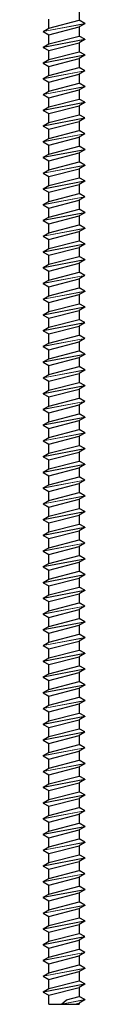
# Model space of a CAD drawing. Units: millimetres. Extents: x 1217 to 1627, y 820 to 3820.
# Drawn here: x 1611 to 1627, y 820 to 1195 of the extents above; entities that cross this region are included whole.
import ezdxf

# ---------------------------------------------------------------- set-up
doc = ezdxf.new("R2010")
doc.units = ezdxf.units.MM
doc.layers.add('Gewinde', color=7, linetype='Continuous', lineweight=30)
doc.layers.add('Schraube', color=7, linetype='Continuous', lineweight=30)

msp = doc.modelspace()

# ---------------------------------------------------------------- linework, layer by layer
at = {"layer": 'Gewinde', "lineweight": 20}
for p, q in [((1611.49, 1190.75), (1627.49, 1193.75)), ((1611.49, 1190.65), (1627.49, 1193.65)), ((1611.49, 1184.75), (1627.49, 1187.75)), ((1611.49, 1184.65), (1627.49, 1187.65)), ((1611.49, 1178.75), (1627.49, 1181.75)), ((1611.49, 1178.65), (1627.49, 1181.65)), ((1611.49, 1172.75), (1627.49, 1175.75)), ((1611.49, 1172.65), (1627.49, 1175.65)), ((1611.49, 1166.75), (1627.49, 1169.75)), ((1611.49, 1166.65), (1627.49, 1169.65)), ((1611.49, 1160.75), (1627.49, 1163.75)), ((1611.49, 1160.65), (1627.49, 1163.65)), ((1611.49, 1154.75), (1627.49, 1157.75)), ((1611.49, 1154.65), (1627.49, 1157.65)), ((1611.49, 1148.75), (1627.49, 1151.75)), ((1611.49, 1148.65), (1627.49, 1151.65)), ((1611.49, 1142.75), (1627.49, 1145.75)), ((1611.49, 1142.65), (1627.49, 1145.65)), ((1611.49, 1136.75), (1627.49, 1139.75)), ((1611.49, 1136.65), (1627.49, 1139.65)), ((1611.49, 1130.75), (1627.49, 1133.75)), ((1611.49, 1130.65), (1627.49, 1133.65)), ((1611.49, 1124.75), (1627.49, 1127.75)), ((1611.49, 1124.65), (1627.49, 1127.65)), ((1611.49, 1118.75), (1627.49, 1121.75)), ((1611.49, 1118.65), (1627.49, 1121.65)), ((1611.49, 1112.75), (1627.49, 1115.75)), ((1611.49, 1112.65), (1627.49, 1115.65)), ((1611.49, 1106.75), (1627.49, 1109.75)), ((1611.49, 1106.65), (1627.49, 1109.65)), ((1611.49, 1100.75), (1627.49, 1103.75)), ((1611.49, 1100.65), (1627.49, 1103.65)), ((1611.49, 1094.75), (1627.49, 1097.75)), ((1611.49, 1094.65), (1627.49, 1097.65)), ((1611.49, 1088.75), (1627.49, 1091.75)), ((1611.49, 1088.65), (1627.49, 1091.65)), ((1611.49, 1082.75), (1627.49, 1085.75)), ((1611.49, 1082.65), (1627.49, 1085.65)), ((1611.49, 1076.75), (1627.49, 1079.75)), ((1611.49, 1076.65), (1627.49, 1079.65)), ((1611.49, 1070.75), (1627.49, 1073.75)), ((1611.49, 1070.65), (1627.49, 1073.65)), ((1611.49, 1064.75), (1627.49, 1067.75)), ((1611.49, 1064.65), (1627.49, 1067.65)), ((1611.49, 1058.75), (1627.49, 1061.75)), ((1611.49, 1058.65), (1627.49, 1061.65)), ((1611.49, 1052.75), (1627.49, 1055.75)), ((1611.49, 1052.65), (1627.49, 1055.65)), ((1611.49, 1046.75), (1627.49, 1049.75)), ((1611.49, 1046.65), (1627.49, 1049.65)), ((1611.49, 1040.75), (1627.49, 1043.75)), ((1611.49, 1040.65), (1627.49, 1043.65)), ((1611.49, 1034.75), (1627.49, 1037.75)), ((1611.49, 1034.65), (1627.49, 1037.65)), ((1611.49, 1028.75), (1627.49, 1031.75)), ((1611.49, 1028.65), (1627.49, 1031.65)), ((1611.49, 1022.75), (1627.49, 1025.75)), ((1611.49, 1022.65), (1627.49, 1025.65)), ((1611.49, 1016.75), (1627.49, 1019.75)), ((1611.49, 1016.65), (1627.49, 1019.65)), ((1611.49, 1010.75), (1627.49, 1013.75)), ((1611.49, 1010.65), (1627.49, 1013.65)), ((1611.49, 1004.75), (1627.49, 1007.75)), ((1611.49, 1004.65), (1627.49, 1007.65)), ((1611.49, 998.75), (1627.49, 1001.75)), ((1611.49, 998.65), (1627.49, 1001.65)), ((1611.49, 992.75), (1627.49, 995.75)), ((1611.49, 992.65), (1627.49, 995.65)), ((1611.49, 986.75), (1627.49, 989.75)), ((1611.49, 986.65), (1627.49, 989.65)), ((1611.49, 980.75), (1627.49, 983.75)), ((1611.49, 980.65), (1627.49, 983.65)), ((1611.49, 974.75), (1627.49, 977.75)), ((1611.49, 974.65), (1627.49, 977.65)), ((1611.49, 968.75), (1627.49, 971.75)), ((1611.49, 968.65), (1627.49, 971.65)), ((1611.49, 962.75), (1627.49, 965.75)), ((1611.49, 962.65), (1627.49, 965.65)), ((1611.49, 956.75), (1627.49, 959.75)), ((1611.49, 956.65), (1627.49, 959.65)), ((1611.49, 950.75), (1627.49, 953.75)), ((1611.49, 950.65), (1627.49, 953.65)), ((1611.49, 944.75), (1627.49, 947.75)), ((1611.49, 944.65), (1627.49, 947.65)), ((1611.49, 938.75), (1627.49, 941.75)), ((1611.49, 938.65), (1627.49, 941.65)), ((1611.49, 932.75), (1627.49, 935.75)), ((1611.49, 932.65), (1627.49, 935.65)), ((1611.49, 926.75), (1627.49, 929.75)), ((1611.49, 926.65), (1627.49, 929.65)), ((1611.49, 920.75), (1627.49, 923.75)), ((1611.49, 920.65), (1627.49, 923.65)), ((1611.49, 914.75), (1627.49, 917.75)), ((1611.49, 914.65), (1627.49, 917.65)), ((1611.49, 908.75), (1627.49, 911.75)), ((1611.49, 908.65), (1627.49, 911.65)), ((1611.49, 902.75), (1627.49, 905.75)), ((1611.49, 902.65), (1627.49, 905.65)), ((1611.49, 896.75), (1627.49, 899.75)), ((1611.49, 896.65), (1627.49, 899.65)), ((1611.49, 890.75), (1627.49, 893.75)), ((1611.49, 890.65), (1627.49, 893.65)), ((1611.49, 884.75), (1627.49, 887.75)), ((1611.49, 884.65), (1627.49, 887.65)), ((1611.49, 878.75), (1627.49, 881.75)), ((1611.49, 878.65), (1627.49, 881.65)), ((1611.49, 872.75), (1627.49, 875.75)), ((1611.49, 872.65), (1627.49, 875.65)), ((1611.49, 866.75), (1627.49, 869.75)), ((1611.49, 866.65), (1627.49, 869.65)), ((1611.49, 860.75), (1627.49, 863.75)), ((1611.49, 860.65), (1627.49, 863.65)), ((1611.49, 854.75), (1627.49, 857.75)), ((1611.49, 854.65), (1627.49, 857.65)), ((1611.49, 848.75), (1627.49, 851.75)), ((1611.49, 848.65), (1627.49, 851.65)), ((1611.49, 842.75), (1627.49, 845.75)), ((1611.49, 842.65), (1627.49, 845.65)), ((1611.49, 836.75), (1627.49, 839.75)), ((1611.49, 836.65), (1627.49, 839.65)), ((1611.49, 830.75), (1627.49, 833.75)), ((1611.49, 830.65), (1627.49, 833.65)), ((1611.49, 824.75), (1627.49, 827.75)), ((1611.49, 824.65), (1627.49, 827.65)), ((1618.54, 820.07), (1627.49, 821.75)), ((1618.54, 819.97), (1627.49, 821.65))]:
    msp.add_line(p, q, dxfattribs=at)
at = {"layer": 'Gewinde'}
for p, q in [((1613.74, 1191.97), (1625.24, 1194.97)), ((1627.49, 1193.75), (1625.24, 1194.97)), ((1627.49, 1193.65), (1625.24, 1192.42)), ((1627.49, 1193.75), (1627.49, 1193.65)), ((1611.49, 1190.75), (1613.74, 1191.97)), ((1611.49, 1190.75), (1611.49, 1190.65)), ((1611.49, 1190.65), (1613.74, 1189.42)), ((1613.74, 1189.42), (1625.24, 1192.42)), ((1611.49, 1184.75), (1613.74, 1185.97)), ((1613.74, 1185.97), (1625.24, 1188.97)), ((1613.74, 1183.42), (1625.24, 1186.42)), ((1627.49, 1187.75), (1625.24, 1188.97)), ((1627.49, 1187.65), (1625.24, 1186.42)), ((1627.49, 1187.75), (1627.49, 1187.65)), ((1611.49, 1184.75), (1611.49, 1184.65)), ((1611.49, 1184.65), (1613.74, 1183.42)), ((1613.74, 1179.97), (1625.24, 1182.97)), ((1627.49, 1181.75), (1625.24, 1182.97)), ((1611.49, 1178.75), (1613.74, 1179.97)), ((1611.49, 1178.75), (1611.49, 1178.65)), ((1611.49, 1178.65), (1613.74, 1177.42)), ((1613.74, 1177.42), (1625.24, 1180.42)), ((1627.49, 1181.65), (1625.24, 1180.42)), ((1627.49, 1181.75), (1627.49, 1181.65)), ((1613.74, 1173.97), (1625.24, 1176.97)), ((1627.49, 1175.75), (1625.24, 1176.97)), ((1627.49, 1175.65), (1625.24, 1174.42)), ((1627.49, 1175.75), (1627.49, 1175.65)), ((1611.49, 1172.75), (1613.74, 1173.97)), ((1611.49, 1172.75), (1611.49, 1172.65)), ((1611.49, 1172.65), (1613.74, 1171.42)), ((1613.74, 1171.42), (1625.24, 1174.42)), ((1613.74, 1167.97), (1625.24, 1170.97)), ((1627.49, 1169.75), (1625.24, 1170.97)), ((1611.49, 1166.75), (1613.74, 1167.97)), ((1613.74, 1165.42), (1625.24, 1168.42)), ((1627.49, 1169.65), (1625.24, 1168.42)), ((1627.49, 1169.75), (1627.49, 1169.65)), ((1611.49, 1166.75), (1611.49, 1166.65)), ((1611.49, 1166.65), (1613.74, 1165.42)), ((1613.74, 1161.97), (1625.24, 1164.97)), ((1627.49, 1163.75), (1625.24, 1164.97)), ((1627.49, 1163.65), (1625.24, 1162.42)), ((1627.49, 1163.75), (1627.49, 1163.65)), ((1611.49, 1160.75), (1613.74, 1161.97)), ((1611.49, 1160.75), (1611.49, 1160.65)), ((1611.49, 1160.65), (1613.74, 1159.42)), ((1613.74, 1159.42), (1625.24, 1162.42)), ((1611.49, 1154.75), (1613.74, 1155.97)), ((1613.74, 1155.97), (1625.24, 1158.97)), ((1613.74, 1153.42), (1625.24, 1156.42)), ((1627.49, 1157.75), (1625.24, 1158.97)), ((1627.49, 1157.65), (1625.24, 1156.42)), ((1611.49, 1154.75), (1611.49, 1154.65)), ((1611.49, 1154.65), (1613.74, 1153.42)), ((1613.74, 1149.97), (1625.24, 1152.97)), ((1627.49, 1151.75), (1625.24, 1152.97)), ((1611.49, 1148.75), (1613.74, 1149.97)), ((1611.49, 1148.75), (1611.49, 1148.65)), ((1611.49, 1148.65), (1613.74, 1147.42)), ((1613.74, 1147.42), (1625.24, 1150.42)), ((1627.49, 1151.65), (1625.24, 1150.42)), ((1627.49, 1151.75), (1627.49, 1151.65)), ((1613.74, 1143.97), (1625.24, 1146.97)), ((1627.49, 1145.75), (1625.24, 1146.97)), ((1627.49, 1145.65), (1625.24, 1144.42)), ((1627.49, 1145.75), (1627.49, 1145.65)), ((1611.49, 1142.75), (1613.74, 1143.97)), ((1611.49, 1142.75), (1611.49, 1142.65)), ((1611.49, 1142.65), (1613.74, 1141.42)), ((1613.74, 1141.42), (1625.24, 1144.42)), ((1613.74, 1137.97), (1625.24, 1140.97)), ((1627.49, 1139.75), (1625.24, 1140.97)), ((1611.49, 1136.75), (1613.74, 1137.97)), ((1613.74, 1135.42), (1625.24, 1138.42)), ((1627.49, 1139.65), (1625.24, 1138.42)), ((1627.49, 1139.75), (1627.49, 1139.65)), ((1611.49, 1136.75), (1611.49, 1136.65)), ((1611.49, 1136.65), (1613.74, 1135.42)), ((1613.74, 1131.97), (1625.24, 1134.97)), ((1627.49, 1133.75), (1625.24, 1134.97)), ((1627.49, 1133.65), (1625.24, 1132.42)), ((1627.49, 1133.75), (1627.49, 1133.65)), ((1611.49, 1130.75), (1613.74, 1131.97)), ((1611.49, 1130.75), (1611.49, 1130.65)), ((1611.49, 1130.65), (1613.74, 1129.42)), ((1613.74, 1129.42), (1625.24, 1132.42)), ((1611.49, 1124.75), (1613.74, 1125.97)), ((1613.74, 1125.97), (1625.24, 1128.97)), ((1613.74, 1123.42), (1625.24, 1126.42)), ((1627.49, 1127.75), (1625.24, 1128.97)), ((1627.49, 1127.65), (1625.24, 1126.42)), ((1627.49, 1127.75), (1627.49, 1127.65)), ((1611.49, 1124.75), (1611.49, 1124.65)), ((1611.49, 1124.65), (1613.74, 1123.42)), ((1613.74, 1119.97), (1625.24, 1122.97)), ((1627.49, 1121.75), (1625.24, 1122.97)), ((1611.49, 1118.75), (1613.74, 1119.97)), ((1611.49, 1118.75), (1611.49, 1118.65)), ((1611.49, 1118.65), (1613.74, 1117.42)), ((1613.74, 1117.42), (1625.24, 1120.42)), ((1627.49, 1121.65), (1625.24, 1120.42)), ((1627.49, 1121.75), (1627.49, 1121.65)), ((1613.74, 1113.97), (1625.24, 1116.97)), ((1627.49, 1115.75), (1625.24, 1116.97)), ((1627.49, 1115.65), (1625.24, 1114.42)), ((1627.49, 1115.75), (1627.49, 1115.65)), ((1611.49, 1112.75), (1613.74, 1113.97)), ((1611.49, 1112.75), (1611.49, 1112.65)), ((1611.49, 1112.65), (1613.74, 1111.42)), ((1613.74, 1111.42), (1625.24, 1114.42)), ((1613.74, 1107.97), (1625.24, 1110.97)), ((1627.49, 1109.75), (1625.24, 1110.97)), ((1611.49, 1106.75), (1613.74, 1107.97)), ((1613.74, 1105.42), (1625.24, 1108.42)), ((1627.49, 1109.65), (1625.24, 1108.42)), ((1627.49, 1109.75), (1627.49, 1109.65)), ((1611.49, 1106.75), (1611.49, 1106.65)), ((1611.49, 1106.65), (1613.74, 1105.42)), ((1613.74, 1101.97), (1625.24, 1104.97)), ((1627.49, 1103.75), (1625.24, 1104.97)), ((1627.49, 1103.65), (1625.24, 1102.42)), ((1627.49, 1103.75), (1627.49, 1103.65)), ((1611.49, 1100.75), (1613.74, 1101.97)), ((1611.49, 1100.75), (1611.49, 1100.65)), ((1611.49, 1100.65), (1613.74, 1099.42)), ((1613.74, 1099.42), (1625.24, 1102.42)), ((1611.49, 1094.75), (1613.74, 1095.97)), ((1613.74, 1095.97), (1625.24, 1098.97)), ((1613.74, 1093.42), (1625.24, 1096.42)), ((1627.49, 1097.75), (1625.24, 1098.97)), ((1627.49, 1097.65), (1625.24, 1096.42)), ((1627.49, 1097.75), (1627.49, 1097.65)), ((1611.49, 1094.75), (1611.49, 1094.65)), ((1611.49, 1094.65), (1613.74, 1093.42)), ((1613.74, 1089.97), (1625.24, 1092.97)), ((1627.49, 1091.75), (1625.24, 1092.97)), ((1611.49, 1088.75), (1613.74, 1089.97)), ((1611.49, 1088.75), (1611.49, 1088.65)), ((1611.49, 1088.65), (1613.74, 1087.42)), ((1613.74, 1087.42), (1625.24, 1090.42)), ((1627.49, 1091.65), (1625.24, 1090.42)), ((1627.49, 1091.75), (1627.49, 1091.65)), ((1613.74, 1083.97), (1625.24, 1086.97)), ((1613.74, 1081.42), (1625.24, 1084.42)), ((1627.49, 1085.75), (1625.24, 1086.97)), ((1627.49, 1085.65), (1625.24, 1084.42)), ((1627.49, 1085.75), (1627.49, 1085.65)), ((1611.49, 1082.75), (1613.74, 1083.97)), ((1611.49, 1082.75), (1611.49, 1082.65)), ((1611.49, 1082.65), (1613.74, 1081.42)), ((1613.74, 1077.97), (1625.24, 1080.97)), ((1627.49, 1079.75), (1625.24, 1080.97)), ((1611.49, 1076.75), (1613.74, 1077.97)), ((1613.74, 1075.42), (1625.24, 1078.42)), ((1627.49, 1079.65), (1625.24, 1078.42)), ((1611.49, 1076.75), (1611.49, 1076.65)), ((1611.49, 1076.65), (1613.74, 1075.42)), ((1613.74, 1071.97), (1625.24, 1074.97)), ((1627.49, 1073.75), (1625.24, 1074.97)), ((1627.49, 1073.65), (1625.24, 1072.42)), ((1627.49, 1073.75), (1627.49, 1073.65)), ((1611.49, 1070.75), (1613.74, 1071.97)), ((1611.49, 1070.75), (1611.49, 1070.65)), ((1611.49, 1070.65), (1613.74, 1069.42)), ((1613.74, 1069.42), (1625.24, 1072.42)), ((1611.49, 1064.75), (1613.74, 1065.97)), ((1613.74, 1065.97), (1625.24, 1068.97)), ((1613.74, 1063.42), (1625.24, 1066.42)), ((1627.49, 1067.75), (1625.24, 1068.97)), ((1627.49, 1067.65), (1625.24, 1066.42)), ((1627.49, 1067.75), (1627.49, 1067.65)), ((1611.49, 1064.75), (1611.49, 1064.65)), ((1611.49, 1064.65), (1613.74, 1063.42)), ((1613.74, 1059.97), (1625.24, 1062.97)), ((1627.49, 1061.75), (1625.24, 1062.97)), ((1611.49, 1058.75), (1613.74, 1059.97)), ((1611.49, 1058.75), (1611.49, 1058.65)), ((1611.49, 1058.65), (1613.74, 1057.42)), ((1613.74, 1057.42), (1625.24, 1060.42)), ((1627.49, 1061.65), (1625.24, 1060.42)), ((1627.49, 1061.75), (1627.49, 1061.65)), ((1613.74, 1053.97), (1625.24, 1056.97)), ((1613.74, 1051.42), (1625.24, 1054.42)), ((1627.49, 1055.75), (1625.24, 1056.97)), ((1627.49, 1055.65), (1625.24, 1054.42)), ((1627.49, 1055.75), (1627.49, 1055.65)), ((1611.49, 1052.75), (1613.74, 1053.97)), ((1611.49, 1052.75), (1611.49, 1052.65)), ((1611.49, 1052.65), (1613.74, 1051.42)), ((1613.74, 1047.97), (1625.24, 1050.97)), ((1627.49, 1049.75), (1625.24, 1050.97)), ((1611.49, 1046.75), (1613.74, 1047.97)), ((1613.74, 1045.42), (1625.24, 1048.42)), ((1627.49, 1049.65), (1625.24, 1048.42)), ((1627.49, 1049.75), (1627.49, 1049.65)), ((1611.49, 1046.75), (1611.49, 1046.65)), ((1611.49, 1046.65), (1613.74, 1045.42)), ((1613.74, 1041.97), (1625.24, 1044.97)), ((1627.49, 1043.75), (1625.24, 1044.97)), ((1627.49, 1043.65), (1625.24, 1042.42)), ((1627.49, 1043.75), (1627.49, 1043.65)), ((1611.49, 1040.75), (1613.74, 1041.97)), ((1611.49, 1040.75), (1611.49, 1040.65)), ((1611.49, 1040.65), (1613.74, 1039.42)), ((1613.74, 1039.42), (1625.24, 1042.42)), ((1611.49, 1034.75), (1613.74, 1035.97)), ((1613.74, 1035.97), (1625.24, 1038.97)), ((1613.74, 1033.42), (1625.24, 1036.42)), ((1627.49, 1037.75), (1625.24, 1038.97)), ((1627.49, 1037.65), (1625.24, 1036.42)), ((1627.49, 1037.75), (1627.49, 1037.65)), ((1611.49, 1034.75), (1611.49, 1034.65)), ((1611.49, 1034.65), (1613.74, 1033.42)), ((1613.74, 1029.97), (1625.24, 1032.97)), ((1627.49, 1031.75), (1625.24, 1032.97)), ((1611.49, 1028.75), (1613.74, 1029.97)), ((1611.49, 1028.75), (1611.49, 1028.65)), ((1611.49, 1028.65), (1613.74, 1027.42)), ((1613.74, 1027.42), (1625.24, 1030.42)), ((1627.49, 1031.65), (1625.24, 1030.42)), ((1627.49, 1031.75), (1627.49, 1031.65)), ((1613.74, 1023.97), (1625.24, 1026.97)), ((1613.74, 1021.42), (1625.24, 1024.42)), ((1627.49, 1025.75), (1625.24, 1026.97)), ((1627.49, 1025.65), (1625.24, 1024.42)), ((1627.49, 1025.75), (1627.49, 1025.65)), ((1611.49, 1022.75), (1613.74, 1023.97)), ((1611.49, 1022.75), (1611.49, 1022.65)), ((1611.49, 1022.65), (1613.74, 1021.42)), ((1613.74, 1017.97), (1625.24, 1020.97)), ((1627.49, 1019.75), (1625.24, 1020.97)), ((1611.49, 1016.75), (1613.74, 1017.97)), ((1613.74, 1015.42), (1625.24, 1018.42)), ((1627.49, 1019.65), (1625.24, 1018.42)), ((1627.49, 1019.75), (1627.49, 1019.65)), ((1611.49, 1016.75), (1611.49, 1016.65)), ((1611.49, 1016.65), (1613.74, 1015.42)), ((1613.74, 1011.97), (1625.24, 1014.97)), ((1627.49, 1013.75), (1625.24, 1014.97)), ((1627.49, 1013.65), (1625.24, 1012.42)), ((1627.49, 1013.75), (1627.49, 1013.65)), ((1611.49, 1010.75), (1613.74, 1011.97)), ((1611.49, 1010.75), (1611.49, 1010.65)), ((1611.49, 1010.65), (1613.74, 1009.42)), ((1613.74, 1009.42), (1625.24, 1012.42)), ((1611.49, 1004.75), (1613.74, 1005.97)), ((1613.74, 1005.97), (1625.24, 1008.97)), ((1613.74, 1003.42), (1625.24, 1006.42)), ((1627.49, 1007.75), (1625.24, 1008.97)), ((1627.49, 1007.65), (1625.24, 1006.42)), ((1627.49, 1007.75), (1627.49, 1007.65)), ((1611.49, 1004.75), (1611.49, 1004.65)), ((1611.49, 1004.65), (1613.74, 1003.42)), ((1613.74, 999.97), (1625.24, 1002.97)), ((1627.49, 1001.75), (1625.24, 1002.97)), ((1611.49, 998.75), (1613.74, 999.97)), ((1611.49, 998.75), (1611.49, 998.65)), ((1611.49, 998.65), (1613.74, 997.42)), ((1613.74, 997.42), (1625.24, 1000.42)), ((1627.49, 1001.65), (1625.24, 1000.42)), ((1627.49, 1001.75), (1627.49, 1001.65)), ((1613.74, 993.97), (1625.24, 996.97)), ((1613.74, 991.42), (1625.24, 994.42)), ((1627.49, 995.75), (1625.24, 996.97)), ((1627.49, 995.65), (1625.24, 994.42)), ((1627.49, 995.75), (1627.49, 995.65)), ((1611.49, 992.75), (1613.74, 993.97)), ((1611.49, 992.75), (1611.49, 992.65)), ((1611.49, 992.65), (1613.74, 991.42)), ((1613.74, 987.97), (1625.24, 990.97)), ((1627.49, 989.75), (1625.24, 990.97)), ((1611.49, 986.75), (1613.74, 987.97)), ((1613.74, 985.42), (1625.24, 988.42)), ((1627.49, 989.65), (1625.24, 988.42)), ((1627.49, 989.75), (1627.49, 989.65)), ((1611.49, 986.75), (1611.49, 986.65)), ((1611.49, 986.65), (1613.74, 985.42)), ((1613.74, 981.97), (1625.24, 984.97)), ((1627.49, 983.75), (1625.24, 984.97)), ((1627.49, 983.65), (1625.24, 982.42)), ((1627.49, 983.75), (1627.49, 983.65)), ((1611.49, 980.75), (1613.74, 981.97)), ((1611.49, 980.75), (1611.49, 980.65)), ((1611.49, 980.65), (1613.74, 979.42)), ((1613.74, 979.42), (1625.24, 982.42)), ((1611.49, 974.75), (1613.74, 975.97)), ((1613.74, 975.97), (1625.24, 978.97)), ((1613.74, 973.42), (1625.24, 976.42)), ((1627.49, 977.75), (1625.24, 978.97)), ((1627.49, 977.65), (1625.24, 976.42)), ((1627.49, 977.75), (1627.49, 977.65)), ((1611.49, 974.75), (1611.49, 974.65)), ((1611.49, 974.65), (1613.74, 973.42)), ((1613.74, 969.97), (1625.24, 972.97)), ((1627.49, 971.75), (1625.24, 972.97)), ((1611.49, 968.75), (1613.74, 969.97)), ((1611.49, 968.75), (1611.49, 968.65)), ((1611.49, 968.65), (1613.74, 967.42)), ((1613.74, 967.42), (1625.24, 970.42)), ((1627.49, 971.65), (1625.24, 970.42)), ((1627.49, 971.75), (1627.49, 971.65)), ((1613.74, 963.97), (1625.24, 966.97)), ((1613.74, 961.42), (1625.24, 964.42)), ((1627.49, 965.75), (1625.24, 966.97)), ((1627.49, 965.65), (1625.24, 964.42)), ((1627.49, 965.75), (1627.49, 965.65)), ((1611.49, 962.75), (1613.74, 963.97)), ((1611.49, 962.75), (1611.49, 962.65)), ((1611.49, 962.65), (1613.74, 961.42)), ((1613.74, 957.97), (1625.24, 960.97)), ((1627.49, 959.75), (1625.24, 960.97)), ((1611.49, 956.75), (1613.74, 957.97)), ((1613.74, 955.42), (1625.24, 958.42)), ((1627.49, 959.65), (1625.24, 958.42)), ((1627.49, 959.75), (1627.49, 959.65)), ((1611.49, 956.75), (1611.49, 956.65)), ((1611.49, 956.65), (1613.74, 955.42)), ((1613.74, 951.97), (1625.24, 954.97)), ((1627.49, 953.75), (1625.24, 954.97)), ((1627.49, 953.65), (1625.24, 952.42)), ((1627.49, 953.75), (1627.49, 953.65)), ((1611.49, 950.75), (1613.74, 951.97)), ((1611.49, 950.75), (1611.49, 950.65)), ((1611.49, 950.65), (1613.74, 949.42)), ((1613.74, 949.42), (1625.24, 952.42)), ((1611.49, 944.75), (1613.74, 945.97)), ((1613.74, 945.97), (1625.24, 948.97)), ((1613.74, 943.42), (1625.24, 946.42)), ((1627.49, 947.75), (1625.24, 948.97)), ((1627.49, 947.65), (1625.24, 946.42)), ((1627.49, 947.75), (1627.49, 947.65)), ((1611.49, 944.75), (1611.49, 944.65)), ((1611.49, 944.65), (1613.74, 943.42)), ((1613.74, 939.97), (1625.24, 942.97)), ((1627.49, 941.75), (1625.24, 942.97)), ((1611.49, 938.75), (1613.74, 939.97)), ((1611.49, 938.75), (1611.49, 938.65)), ((1611.49, 938.65), (1613.74, 937.42)), ((1613.74, 937.42), (1625.24, 940.42)), ((1627.49, 941.65), (1625.24, 940.42)), ((1627.49, 941.75), (1627.49, 941.65)), ((1613.74, 933.97), (1625.24, 936.97)), ((1613.74, 931.42), (1625.24, 934.42)), ((1627.49, 935.75), (1625.24, 936.97)), ((1627.49, 935.65), (1625.24, 934.42)), ((1627.49, 935.75), (1627.49, 935.65)), ((1611.49, 932.75), (1613.74, 933.97)), ((1611.49, 932.75), (1611.49, 932.65)), ((1611.49, 932.65), (1613.74, 931.42)), ((1613.74, 927.97), (1625.24, 930.97)), ((1627.49, 929.75), (1625.24, 930.97)), ((1611.49, 926.75), (1613.74, 927.97)), ((1613.74, 925.42), (1625.24, 928.42)), ((1627.49, 929.65), (1625.24, 928.42)), ((1627.49, 929.75), (1627.49, 929.65)), ((1611.49, 926.75), (1611.49, 926.65)), ((1611.49, 926.65), (1613.74, 925.42)), ((1613.74, 921.97), (1625.24, 924.97)), ((1627.49, 923.75), (1625.24, 924.97)), ((1627.49, 923.65), (1625.24, 922.42)), ((1611.49, 920.75), (1613.74, 921.97)), ((1611.49, 920.75), (1611.49, 920.65)), ((1611.49, 920.65), (1613.74, 919.42)), ((1613.74, 919.42), (1625.24, 922.42)), ((1611.49, 914.75), (1613.74, 915.97)), ((1613.74, 915.97), (1625.24, 918.97)), ((1613.74, 913.42), (1625.24, 916.42)), ((1627.49, 917.75), (1625.24, 918.97)), ((1627.49, 917.65), (1625.24, 916.42)), ((1627.49, 917.75), (1627.49, 917.65)), ((1611.49, 914.75), (1611.49, 914.65)), ((1611.49, 914.65), (1613.74, 913.42)), ((1613.74, 909.97), (1625.24, 912.97)), ((1627.49, 911.75), (1625.24, 912.97)), ((1611.49, 908.75), (1613.74, 909.97)), ((1611.49, 908.75), (1611.49, 908.65)), ((1611.49, 908.65), (1613.74, 907.42)), ((1613.74, 907.42), (1625.24, 910.42)), ((1627.49, 911.65), (1625.24, 910.42)), ((1627.49, 911.75), (1627.49, 911.65)), ((1613.74, 903.97), (1625.24, 906.97)), ((1613.74, 901.42), (1625.24, 904.42)), ((1627.49, 905.75), (1625.24, 906.97)), ((1627.49, 905.65), (1625.24, 904.42)), ((1627.49, 905.75), (1627.49, 905.65)), ((1611.49, 902.75), (1613.74, 903.97)), ((1611.49, 902.75), (1611.49, 902.65)), ((1611.49, 902.65), (1613.74, 901.42)), ((1613.74, 897.97), (1625.24, 900.97)), ((1627.49, 899.75), (1625.24, 900.97)), ((1611.49, 896.75), (1613.74, 897.97)), ((1613.74, 895.42), (1625.24, 898.42)), ((1627.49, 899.65), (1625.24, 898.42)), ((1627.49, 899.75), (1627.49, 899.65)), ((1611.49, 896.75), (1611.49, 896.65)), ((1611.49, 896.65), (1613.74, 895.42)), ((1613.74, 891.97), (1625.24, 894.97)), ((1627.49, 893.75), (1625.24, 894.97)), ((1627.49, 893.65), (1625.24, 892.42)), ((1627.49, 893.75), (1627.49, 893.65)), ((1611.49, 890.75), (1613.74, 891.97)), ((1611.49, 890.75), (1611.49, 890.65)), ((1611.49, 890.65), (1613.74, 889.42)), ((1613.74, 889.42), (1625.24, 892.42)), ((1611.49, 884.75), (1613.74, 885.97)), ((1613.74, 885.97), (1625.24, 888.97)), ((1613.74, 883.42), (1625.24, 886.42)), ((1627.49, 887.75), (1625.24, 888.97)), ((1627.49, 887.65), (1625.24, 886.42)), ((1627.49, 887.75), (1627.49, 887.65)), ((1611.49, 884.75), (1611.49, 884.65)), ((1611.49, 884.65), (1613.74, 883.42)), ((1613.74, 879.97), (1625.24, 882.97)), ((1627.49, 881.75), (1625.24, 882.97)), ((1611.49, 878.75), (1613.74, 879.97)), ((1611.49, 878.75), (1611.49, 878.65)), ((1611.49, 878.65), (1613.74, 877.42)), ((1613.74, 877.42), (1625.24, 880.42)), ((1627.49, 881.65), (1625.24, 880.42)), ((1627.49, 881.75), (1627.49, 881.65)), ((1613.74, 873.97), (1625.24, 876.97)), ((1613.74, 871.42), (1625.24, 874.42)), ((1627.49, 875.75), (1625.24, 876.97)), ((1627.49, 875.65), (1625.24, 874.42)), ((1627.49, 875.75), (1627.49, 875.65)), ((1611.49, 872.75), (1613.74, 873.97)), ((1611.49, 872.75), (1611.49, 872.65)), ((1611.49, 872.65), (1613.74, 871.42)), ((1613.74, 867.97), (1625.24, 870.97)), ((1627.49, 869.75), (1625.24, 870.97)), ((1611.49, 866.75), (1613.74, 867.97)), ((1613.74, 865.42), (1625.24, 868.42)), ((1627.49, 869.65), (1625.24, 868.42)), ((1627.49, 869.75), (1627.49, 869.65)), ((1611.49, 866.75), (1611.49, 866.65)), ((1611.49, 866.65), (1613.74, 865.42)), ((1613.74, 861.97), (1625.24, 864.97)), ((1627.49, 863.75), (1625.24, 864.97)), ((1627.49, 863.65), (1625.24, 862.42)), ((1627.49, 863.75), (1627.49, 863.65)), ((1611.49, 860.75), (1613.74, 861.97)), ((1611.49, 860.75), (1611.49, 860.65)), ((1611.49, 860.65), (1613.74, 859.42)), ((1613.74, 859.42), (1625.24, 862.42)), ((1611.49, 854.75), (1613.74, 855.97)), ((1613.74, 855.97), (1625.24, 858.97)), ((1613.74, 853.42), (1625.24, 856.42)), ((1627.49, 857.75), (1625.24, 858.97)), ((1627.49, 857.65), (1625.24, 856.42)), ((1627.49, 857.75), (1627.49, 857.65)), ((1611.49, 854.75), (1611.49, 854.65)), ((1611.49, 854.65), (1613.74, 853.42)), ((1613.74, 849.97), (1625.24, 852.97)), ((1627.49, 851.75), (1625.24, 852.97)), ((1611.49, 848.75), (1613.74, 849.97)), ((1611.49, 848.75), (1611.49, 848.65)), ((1611.49, 848.65), (1613.74, 847.42)), ((1613.74, 847.42), (1625.24, 850.42)), ((1627.49, 851.65), (1625.24, 850.42)), ((1627.49, 851.75), (1627.49, 851.65)), ((1613.74, 843.97), (1625.24, 846.97)), ((1613.74, 841.42), (1625.24, 844.42)), ((1627.49, 845.75), (1625.24, 846.97)), ((1627.49, 845.65), (1625.24, 844.42)), ((1611.49, 842.75), (1613.74, 843.97)), ((1611.49, 842.75), (1611.49, 842.65)), ((1611.49, 842.65), (1613.74, 841.42)), ((1613.74, 837.97), (1625.24, 840.97)), ((1627.49, 839.75), (1625.24, 840.97)), ((1611.49, 836.75), (1613.74, 837.97)), ((1613.74, 835.42), (1625.24, 838.42)), ((1627.49, 839.65), (1625.24, 838.42)), ((1627.49, 839.75), (1627.49, 839.65)), ((1611.49, 836.75), (1611.49, 836.65)), ((1611.49, 836.65), (1613.74, 835.42)), ((1613.74, 831.97), (1625.24, 834.97)), ((1627.49, 833.75), (1625.24, 834.97)), ((1627.49, 833.65), (1625.24, 832.42)), ((1627.49, 833.75), (1627.49, 833.65)), ((1611.49, 830.75), (1613.74, 831.97)), ((1611.49, 830.75), (1611.49, 830.65)), ((1611.49, 830.65), (1613.74, 829.42)), ((1613.74, 829.42), (1625.24, 832.42)), ((1611.49, 824.75), (1613.74, 825.97)), ((1613.74, 825.97), (1625.24, 828.97)), ((1613.74, 823.42), (1625.24, 826.42)), ((1627.49, 827.75), (1625.24, 828.97)), ((1627.49, 827.65), (1625.24, 826.42)), ((1627.49, 827.75), (1627.49, 827.65)), ((1611.49, 824.75), (1611.49, 824.65)), ((1611.49, 824.65), (1613.74, 823.42)), ((1620.48, 821.72), (1625.24, 822.97)), ((1627.49, 821.75), (1625.24, 822.97)), ((1618.54, 820.07), (1620.48, 821.72)), ((1618.54, 820.07), (1618.54, 819.97)), ((1623.49, 819.97), (1625.24, 820.42)), ((1627.49, 821.65), (1625.24, 820.42)), ((1627.49, 821.75), (1627.49, 821.65))]:
    msp.add_line(p, q, dxfattribs=at)
at = {"layer": 'Schraube'}
for p, q in [((1625.24, 1198.42), (1625.24, 1194.97)), ((1613.74, 1191.97), (1613.74, 1195.42)), ((1625.24, 1192.42), (1625.24, 1188.97)), ((1613.74, 1185.97), (1613.74, 1189.42)), ((1625.24, 1186.42), (1625.24, 1182.97)), ((1613.74, 1179.97), (1613.74, 1183.42)), ((1625.24, 1180.42), (1625.24, 1176.97)), ((1613.74, 1173.97), (1613.74, 1177.42)), ((1613.74, 1167.97), (1613.74, 1171.42)), ((1625.24, 1174.42), (1625.24, 1170.97)), ((1625.24, 1168.42), (1625.24, 1164.97)), ((1613.74, 1161.97), (1613.74, 1165.42)), ((1625.24, 1162.42), (1625.24, 1158.97)), ((1613.74, 1155.97), (1613.74, 1159.42)), ((1625.24, 1156.42), (1625.24, 1152.97)), ((1613.74, 1149.97), (1613.74, 1153.42)), ((1625.24, 1150.42), (1625.24, 1146.97)), ((1613.74, 1143.97), (1613.74, 1147.42)), ((1613.74, 1137.97), (1613.74, 1141.42)), ((1625.24, 1144.42), (1625.24, 1140.97)), ((1625.24, 1138.42), (1625.24, 1134.97)), ((1613.74, 1131.97), (1613.74, 1135.42)), ((1625.24, 1132.42), (1625.24, 1128.97)), ((1613.74, 1125.97), (1613.74, 1129.42)), ((1625.24, 1126.42), (1625.24, 1122.97)), ((1613.74, 1119.97), (1613.74, 1123.42)), ((1625.24, 1120.42), (1625.24, 1116.97)), ((1613.74, 1113.97), (1613.74, 1117.42)), ((1613.74, 1107.97), (1613.74, 1111.42)), ((1625.24, 1114.42), (1625.24, 1110.97)), ((1625.24, 1108.42), (1625.24, 1104.97)), ((1613.74, 1101.97), (1613.74, 1105.42)), ((1613.74, 1095.97), (1613.74, 1099.42)), ((1625.24, 1102.42), (1625.24, 1098.97)), ((1625.24, 1096.42), (1625.24, 1092.97)), ((1613.74, 1089.97), (1613.74, 1093.42)), ((1625.24, 1090.42), (1625.24, 1086.97)), ((1613.74, 1083.97), (1613.74, 1087.42)), ((1625.24, 1084.42), (1625.24, 1080.97)), ((1613.74, 1077.97), (1613.74, 1081.42)), ((1625.24, 1078.42), (1625.24, 1074.97)), ((1613.74, 1071.97), (1613.74, 1075.42)), ((1613.74, 1065.97), (1613.74, 1069.42)), ((1625.24, 1072.42), (1625.24, 1068.97)), ((1625.24, 1066.42), (1625.24, 1062.97)), ((1613.74, 1059.97), (1613.74, 1063.42)), ((1625.24, 1060.42), (1625.24, 1056.97)), ((1613.74, 1053.97), (1613.74, 1057.42)), ((1625.24, 1054.42), (1625.24, 1050.97)), ((1613.74, 1047.97), (1613.74, 1051.42)), ((1625.24, 1048.42), (1625.24, 1044.97)), ((1613.74, 1041.97), (1613.74, 1045.42)), ((1613.74, 1035.97), (1613.74, 1039.42)), ((1625.24, 1042.42), (1625.24, 1038.97)), ((1625.24, 1036.42), (1625.24, 1032.97)), ((1613.74, 1029.97), (1613.74, 1033.42)), ((1625.24, 1030.42), (1625.24, 1026.97)), ((1613.74, 1023.97), (1613.74, 1027.42)), ((1625.24, 1024.42), (1625.24, 1020.97)), ((1613.74, 1017.97), (1613.74, 1021.42)), ((1625.24, 1018.42), (1625.24, 1014.97)), ((1613.74, 1011.97), (1613.74, 1015.42)), ((1613.74, 1005.97), (1613.74, 1009.42)), ((1625.24, 1012.42), (1625.24, 1008.97)), ((1625.24, 1006.42), (1625.24, 1002.97)), ((1613.74, 999.97), (1613.74, 1003.42)), ((1625.24, 1000.42), (1625.24, 996.97)), ((1613.74, 993.97), (1613.74, 997.42)), ((1625.24, 994.42), (1625.24, 990.97)), ((1613.74, 987.97), (1613.74, 991.42)), ((1625.24, 988.42), (1625.24, 984.97)), ((1613.74, 981.97), (1613.74, 985.42)), ((1613.74, 975.97), (1613.74, 979.42)), ((1625.24, 982.42), (1625.24, 978.97)), ((1625.24, 976.42), (1625.24, 972.97)), ((1613.74, 969.97), (1613.74, 973.42)), ((1625.24, 970.42), (1625.24, 966.97)), ((1613.74, 963.97), (1613.74, 967.42)), ((1625.24, 964.42), (1625.24, 960.97)), ((1613.74, 957.97), (1613.74, 961.42)), ((1625.24, 958.42), (1625.24, 954.97)), ((1613.74, 951.97), (1613.74, 955.42)), ((1613.74, 945.97), (1613.74, 949.42)), ((1625.24, 952.42), (1625.24, 948.97)), ((1625.24, 946.42), (1625.24, 942.97)), ((1613.74, 939.97), (1613.74, 943.42)), ((1625.24, 940.42), (1625.24, 936.97)), ((1613.74, 933.97), (1613.74, 937.42)), ((1625.24, 934.42), (1625.24, 930.97)), ((1613.74, 927.97), (1613.74, 931.42)), ((1625.24, 928.42), (1625.24, 924.97)), ((1613.74, 921.97), (1613.74, 925.42)), ((1613.74, 915.97), (1613.74, 919.42)), ((1625.24, 922.42), (1625.24, 918.97)), ((1625.24, 916.42), (1625.24, 912.97)), ((1613.74, 909.97), (1613.74, 913.42)), ((1625.24, 910.42), (1625.24, 906.97)), ((1613.74, 903.97), (1613.74, 907.42)), ((1625.24, 904.42), (1625.24, 900.97)), ((1613.74, 897.97), (1613.74, 901.42)), ((1625.24, 898.42), (1625.24, 894.97)), ((1613.74, 891.97), (1613.74, 895.42)), ((1613.74, 885.97), (1613.74, 889.42)), ((1625.24, 892.42), (1625.24, 888.97)), ((1625.24, 886.42), (1625.24, 882.97)), ((1613.74, 879.97), (1613.74, 883.42)), ((1625.24, 880.42), (1625.24, 876.97)), ((1613.74, 873.97), (1613.74, 877.42)), ((1625.24, 874.42), (1625.24, 870.97)), ((1613.74, 867.97), (1613.74, 871.42)), ((1625.24, 868.42), (1625.24, 864.97)), ((1613.74, 861.97), (1613.74, 865.42)), ((1613.74, 855.97), (1613.74, 859.42)), ((1625.24, 862.42), (1625.24, 858.97)), ((1625.24, 856.42), (1625.24, 852.97)), ((1613.74, 849.97), (1613.74, 853.42)), ((1625.24, 850.42), (1625.24, 846.97)), ((1613.74, 843.97), (1613.74, 847.42)), ((1625.24, 844.42), (1625.24, 840.97)), ((1613.74, 837.97), (1613.74, 841.42)), ((1625.24, 838.42), (1625.24, 834.97)), ((1613.74, 831.97), (1613.74, 835.42)), ((1613.74, 825.97), (1613.74, 829.42)), ((1625.24, 832.42), (1625.24, 828.97)), ((1625.24, 826.42), (1625.24, 822.97)), ((1613.74, 819.97), (1613.74, 823.42)), ((1613.74, 819.97), (1625.24, 819.97)), ((1625.24, 820.42), (1625.24, 819.97))]:
    msp.add_line(p, q, dxfattribs=at)

doc.saveas('drawing.dxf')
